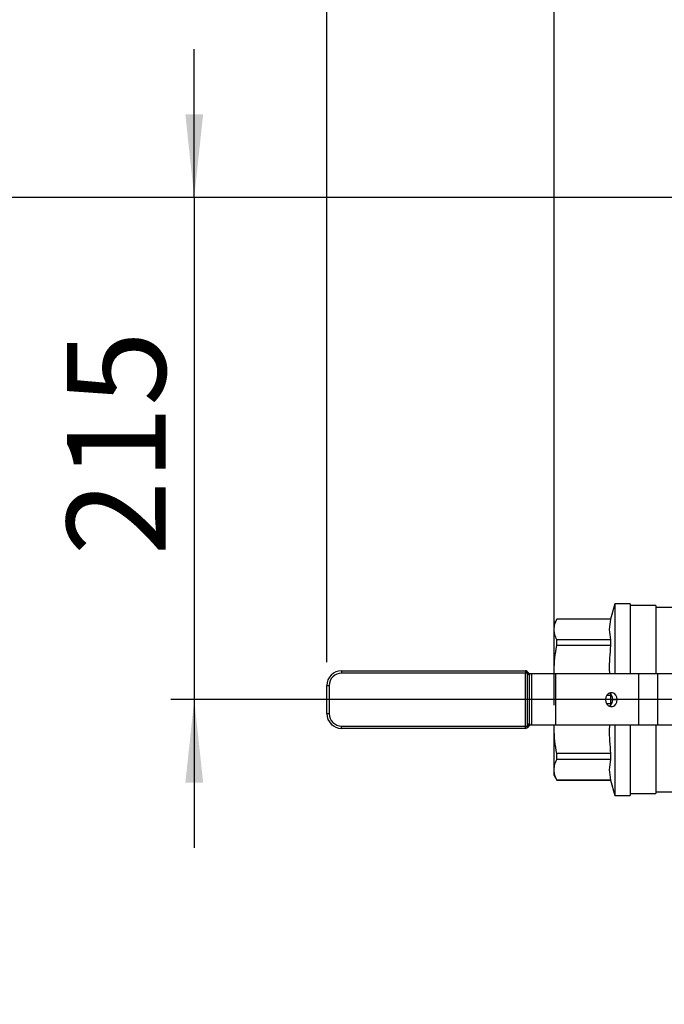
# Model space of a CAD drawing. Units: millimetres. Extents: x 4 to 416, y 4 to 293.
# Drawn here: x 75 to 102, y 204 to 246 of the extents above; entities that cross this region are included whole.
import ezdxf

# ---------------------------------------------------------------- set-up
doc = ezdxf.new("R2010")
doc.units = ezdxf.units.MM
doc.layers.add('FORMAT', color=7, linetype='Continuous')
doc.styles.add('SLDTEXTSTYLE0', font='TXT', dxfattribs={"width": 0.75})
doc.dimstyles.new('SLDDIMSTYLE0', dxfattribs={"dimtxt": 4.233333, "dimasz": 3.556, "dimexe": 0, "dimexo": 0.0625, "dimgap": 1.058333, "dimtad": 1, "dimdec": 0, "dimlfac": 10, "dimrnd": 1e-09, "dimzin": 12, "dimdsep": 46, "dimtxsty": 'SLDTEXTSTYLE0', "dimsah": 1, "dimcen": 0.09, "dimadec": 0, "dimazin": 3, "dimtfac": 1, "dimtdec": 0, "dimtofl": 0, "dimtmove": 0, "dimatfit": 3, "dimfxl": 0, "dimfrac": 2, "dimtolj": 1, "dimtzin": 12, "dimarcsym": 0})
doc.dimstyles.new('SLDDIMSTYLE1', dxfattribs={"dimtxt": 4.233333, "dimasz": 3.556, "dimexe": 0, "dimexo": 0.0625, "dimgap": 1.058333, "dimtad": 1, "dimdec": 0, "dimlfac": 10, "dimrnd": 1e-09, "dimzin": 12, "dimdsep": 46, "dimtxsty": 'SLDTEXTSTYLE0', "dimsah": 1, "dimcen": 0.09, "dimadec": 0, "dimazin": 3, "dimtfac": 1, "dimtdec": 0, "dimtmove": 0, "dimatfit": 0, "dimfxl": 0, "dimfrac": 2, "dimtolj": 1, "dimtzin": 12, "dimarcsym": 0})
doc.dimstyles.new('SLDDIMSTYLE3', dxfattribs={"dimtxt": 4.233333, "dimasz": 3.556, "dimexe": 0, "dimexo": 0.0625, "dimgap": 1.058333, "dimtad": 1, "dimdec": 0, "dimlfac": 10, "dimrnd": 1e-09, "dimzin": 12, "dimdsep": 46, "dimtxsty": 'SLDTEXTSTYLE0', "dimsah": 1, "dimcen": 0.09, "dimadec": 0, "dimazin": 3, "dimtol": 1, "dimtp": 10, "dimtm": 10, "dimtfac": 1, "dimtdec": 0, "dimtofl": 0, "dimtmove": 0, "dimatfit": 3, "dimfxl": 0, "dimfrac": 2, "dimtolj": 1, "dimarcsym": 0})

# ---------------------------------------------------------------- blocks, each defined once
blk = doc.blocks.new('_D_2')
at = {"layer": 'FORMAT', "color": 7}
for p, q in [((97.492, 217.109), (97.492, 270.645)), ((188.709, 217.109), (188.709, 270.645)), ((188.709, 269.645), (97.492, 269.645))]:
    blk.add_line(p, q, dxfattribs=at)
for points in [[(97.492, 269.645), (101.048, 269.264), (101.048, 270.026)], [(188.709, 269.645), (185.153, 270.026), (185.153, 269.264)]]:
    blk.add_solid(points, dxfattribs=at)
at = {"layer": 'FORMAT', "color": 7, "char_height": 4.2333, "attachment_point": 1, "style": 'SLDTEXTSTYLE0'}
for s, insert in [('±10', (143.392, 275.102)), ('912', (132.421, 275.102))]:
    blk.add_mtext(s, dxfattribs=dict(at, insert=insert))
blk = doc.blocks.new('_D_5')
at = {"layer": 'FORMAT', "color": 7}
for p, q in [((109.142, 238.853), (72.725, 238.853)), ((73.725, 238.853), (73.725, 195.853)), ((109.142, 195.853), (72.725, 195.853))]:
    blk.add_line(p, q, dxfattribs=at)
for points in [[(73.725, 238.853), (73.344, 235.297), (74.106, 235.297)], [(73.725, 195.853), (74.106, 199.409), (73.344, 199.409)]]:
    blk.add_solid(points, dxfattribs=at)
at = {"layer": 'FORMAT', "color": 7, "insert": (68.268, 212.372), "char_height": 4.2333, "attachment_point": 1, "rotation": 90, "style": 'SLDTEXTSTYLE0'}
blk.add_mtext('430', dxfattribs=at)
blk = doc.blocks.new('_D_9')
at = {"layer": 'FORMAT', "color": 7}
for p, q in [((87.757, 218.953), (87.757, 278.397)), ((198.444, 218.953), (198.444, 278.397)), ((87.757, 277.397), (198.444, 277.397))]:
    blk.add_line(p, q, dxfattribs=at)
for points in [[(87.757, 277.397), (91.313, 277.016), (91.313, 277.778)], [(198.444, 277.397), (194.888, 277.778), (194.888, 277.016)]]:
    blk.add_solid(points, dxfattribs=at)
at = {"layer": 'FORMAT', "color": 7, "insert": (136.318, 282.854), "char_height": 4.2333, "attachment_point": 1, "style": 'SLDTEXTSTYLE0'}
blk.add_mtext('1107', dxfattribs=at)
blk = doc.blocks.new('_D_10')
at = {"layer": 'FORMAT', "color": 7}
for p, q in [((82.079, 238.853), (82.079, 245.203)), ((109.142, 238.853), (81.079, 238.853)), ((82.079, 238.853), (82.079, 217.353)), ((128.642, 217.353), (81.079, 217.353)), ((82.079, 217.353), (82.079, 211.003))]:
    blk.add_line(p, q, dxfattribs=at)
for points in [[(82.079, 238.853), (82.46, 242.409), (81.698, 242.409)], [(82.079, 217.353), (81.698, 213.797), (82.46, 213.797)]]:
    blk.add_solid(points, dxfattribs=at)
at = {"layer": 'FORMAT', "color": 7, "insert": (76.622, 223.521), "char_height": 4.2333, "attachment_point": 1, "rotation": 90, "style": 'SLDTEXTSTYLE0'}
blk.add_mtext('215', dxfattribs=at)
blk = doc.blocks.new('SW_CENTERMARKSYMBOL_2')
at = {"layer": 'FORMAT', "color": 0}
blk.add_line((-0.5, 0), (-39.45, 0), dxfattribs=at)

msp = doc.modelspace()

# ---------------------------------------------------------------- linework, layer by layer
at = {"color": 7, "linetype": 'Continuous', "lineweight": 25}
for p, q in [((100.092, 221.453), (99.912, 220.803)), ((100.742, 221.453), (100.092, 221.453)), ((100.092, 221.453), (100.092, 218.453)), ((100.742, 221.453), (100.742, 218.453)), ((101.842, 221.378), (100.742, 221.378)), ((101.842, 221.378), (101.842, 218.453)), ((105.742, 221.303), (101.842, 221.303)), ((97.607, 220.803), (97.492, 220.603)), ((97.492, 220.356), (97.492, 220.603)), ((99.912, 220.803), (97.607, 220.803)), ((97.607, 220.799), (97.607, 220.803)), ((99.912, 220.799), (97.607, 220.799)), ((99.912, 220.803), (99.912, 220.799)), ((97.492, 218.597), (97.492, 220.356)), ((97.607, 219.666), (97.607, 219.913)), ((99.912, 219.913), (97.607, 219.913)), ((99.912, 219.666), (97.607, 219.666)), ((99.912, 219.913), (99.912, 219.666)), ((88.392, 218.588), (96.262, 218.588)), ((88.392, 218.588), (88.392, 218.488)), ((96.262, 218.488), (88.392, 218.488)), ((96.262, 218.588), (96.262, 218.488)), ((96.262, 216.218), (96.262, 218.488)), ((96.332, 218.488), (96.262, 218.488)), ((96.332, 218.559), (96.438, 218.453)), ((96.332, 218.488), (96.332, 216.218)), ((96.438, 218.382), (96.332, 218.488)), ((96.538, 218.453), (96.419, 218.453)), ((96.438, 216.324), (96.438, 218.382)), ((96.538, 216.253), (96.538, 218.453)), ((97.563, 218.453), (96.538, 218.453)), ((97.5, 218.453), (97.492, 218.597)), ((97.492, 218.453), (97.492, 218.597)), ((97.563, 216.253), (97.563, 218.453)), ((101.12, 218.453), (97.563, 218.453)), ((101.12, 216.253), (101.12, 218.453)), ((101.936, 218.453), (101.12, 218.453)), ((101.936, 216.253), (101.936, 218.453)), ((103.287, 218.453), (101.936, 218.453)), ((87.757, 217.953), (87.857, 217.953)), ((87.757, 216.753), (87.757, 217.953)), ((87.857, 217.953), (87.857, 216.753)), ((99.909, 217.584), (99.912, 217.527)), ((99.912, 217.527), (99.74, 217.527)), ((99.912, 217.179), (99.74, 217.179)), ((99.912, 217.179), (99.909, 217.124)), ((99.912, 217.527), (99.912, 217.353)), ((99.912, 217.353), (99.912, 217.179)), ((99.912, 217.353), (100.006, 217.353)), ((100.006, 217.353), (100.197, 217.353)), ((87.757, 216.753), (87.857, 216.753)), ((96.332, 216.218), (96.438, 216.324)), ((88.392, 216.218), (96.262, 216.218)), ((88.392, 216.118), (88.392, 216.218)), ((96.262, 216.118), (88.392, 216.118)), ((96.262, 216.118), (96.262, 216.218)), ((96.262, 216.218), (96.332, 216.218)), ((96.438, 216.253), (96.332, 216.147)), ((96.538, 216.253), (96.419, 216.253)), ((97.563, 216.253), (96.538, 216.253)), ((97.492, 216.109), (97.5, 216.253)), ((97.492, 216.109), (97.492, 216.253)), ((97.492, 214.35), (97.492, 216.109)), ((101.12, 216.253), (97.563, 216.253)), ((100.092, 216.253), (100.092, 213.253)), ((100.742, 216.253), (100.742, 213.253)), ((101.936, 216.253), (101.12, 216.253)), ((101.842, 216.253), (101.842, 213.328)), ((103.287, 216.253), (101.936, 216.253)), ((99.912, 215.04), (97.607, 215.04)), ((97.607, 214.793), (97.607, 215.04)), ((99.912, 215.04), (99.912, 214.793)), ((99.912, 214.793), (97.607, 214.793)), ((97.492, 214.103), (97.492, 214.35)), ((97.492, 214.103), (97.607, 213.903)), ((99.912, 213.907), (97.607, 213.907)), ((97.607, 213.903), (97.607, 213.907)), ((97.607, 213.903), (99.912, 213.903)), ((99.912, 213.907), (99.912, 213.903)), ((99.912, 213.903), (100.092, 213.253)), ((100.742, 213.328), (101.842, 213.328)), ((101.842, 213.403), (105.742, 213.403)), ((100.092, 213.253), (100.742, 213.253))]:
    msp.add_line(p, q, dxfattribs=at)
at = {"color": 7, "linetype": 'Continuous', "lineweight": 25, "flags": 128}
for points in [[(100.197, 217.353), (100.182, 217.456), (100.138, 217.546), (100.071, 217.613), (99.989, 217.648), (99.901, 217.648), (99.819, 217.613), (99.752, 217.546), (99.708, 217.456), (99.693, 217.353)], [(99.693, 217.353), (99.708, 217.25), (99.752, 217.16), (99.819, 217.093), (99.901, 217.058), (99.989, 217.058), (100.071, 217.093), (100.138, 217.16), (100.182, 217.25), (100.197, 217.353)]]:
    msp.add_lwpolyline(points, dxfattribs=at)
at = {"color": 7, "linetype": 'Continuous', "lineweight": 25}
for centre, radius, start, end in [((88.392, 217.953), 0.635, 90, 180), ((88.392, 217.953), 0.535, 90, 180), ((96.262, 218.488), 0.1, 45, 90), ((96.282, 218.523), 0.0619, 325.1431, 34.8569), ((99.706, 217.367), 0.3, 357.336, 61.4807), ((99.706, 217.339), 0.3, 298.5193, 2.664), ((88.392, 216.753), 0.635, 180, 270), ((88.392, 216.753), 0.535, 180, 270), ((96.262, 216.218), 0.1, 270, 315), ((96.282, 216.183), 0.0619, 325.1431, 34.8569)]:
    msp.add_arc(centre, radius, start, end, dxfattribs=at)
for points, knots in [([(97.492, 220.356), (97.497, 220.43), (97.508, 220.578), (97.574, 220.725), (97.607, 220.799)], [0, 0, 0, 0, 0.4980043, 1, 1, 1, 1]), ([(97.607, 219.913), (97.574, 219.986), (97.508, 220.133), (97.497, 220.282), (97.492, 220.356)], [0, 0, 0, 0, 0.501482, 1, 1, 1, 1]), ([(97.492, 218.597), (97.497, 218.776), (97.508, 219.135), (97.574, 219.489), (97.607, 219.666)], [0, 0, 0, 0, 0.498004, 1, 1, 1, 1]), ([(99.912, 219.666), (99.877, 219.31), (99.838, 218.905), (99.861, 218.501), (99.864, 218.453)], [0, 0, 0, 0, 0.881534, 1, 1, 1, 1]), ([(96.419, 218.453), (96.425, 218.44), (96.435, 218.417), (96.437, 218.392), (96.438, 218.382)], [0, 0, 0, 0, 0.59225, 1, 1, 1, 1]), ([(96.438, 216.324), (96.437, 216.311), (96.434, 216.286), (96.424, 216.264), (96.419, 216.253)], [0, 0, 0, 0, 0.528236, 1, 1, 1, 1]), ([(97.607, 215.04), (97.574, 215.217), (97.508, 215.571), (97.497, 215.93), (97.492, 216.109)], [0, 0, 0, 0, 0.501482, 1, 1, 1, 1]), ([(99.864, 216.253), (99.861, 216.205), (99.838, 215.801), (99.877, 215.396), (99.912, 215.04)], [0, 0, 0, 0, 0.118466, 1, 1, 1, 1]), ([(97.492, 214.35), (97.497, 214.425), (97.508, 214.573), (97.574, 214.72), (97.607, 214.793)], [0, 0, 0, 0, 0.498004, 1, 1, 1, 1]), ([(97.607, 213.907), (97.574, 213.981), (97.508, 214.128), (97.497, 214.276), (97.492, 214.35)], [0, 0, 0, 0, 0.5014816, 1, 1, 1, 1])]:
    msp.add_open_spline(points, degree=3, knots=knots, dxfattribs=at)
for points in [[(99.912, 220.799), (99.884, 220.651), (99.829, 220.356), (99.884, 220.06), (99.912, 219.913)], [(99.912, 214.793), (99.884, 214.646), (99.829, 214.35), (99.884, 214.055), (99.912, 213.907)]]:
    msp.add_open_spline(points, degree=3, dxfattribs=at)

# ---------------------------------------------------------------- block references
at = {"layer": 'FORMAT', "color": 7}
msp.add_blockref('SW_CENTERMARKSYMBOL_2', (129.642, 217.353), dxfattribs=at)

# ---------------------------------------------------------------- dimensions: what is measured, and where the dimension line sits
for base, p1, p2, dimstyle, picture, middle in [((198.444, 277.397), (87.757, 217.953), (198.444, 217.953), 'SLDDIMSTYLE0', '_D_9', (142.574, 277.397)), ((97.492, 269.645), (188.709, 216.109), (97.492, 216.109), 'SLDDIMSTYLE3', '_D_2', (142.569, 269.645))]:
    dim = msp.add_linear_dim(base=base, p1=p1, p2=p2, dimstyle=dimstyle, dxfattribs=at)
    dim.commit()
    dim.dimension.update_dxf_attribs({"geometry": picture, "text_midpoint": middle, "dimtype": 160})
for base, p2, dimstyle, picture, middle in [((82.079, 217.353), (129.642, 217.353), 'SLDDIMSTYLE1', '_D_10', (82.079, 228.213)), ((73.725, 195.853), (110.142, 195.853), 'SLDDIMSTYLE0', '_D_5', (73.725, 217.064))]:
    dim = msp.add_linear_dim(base=base, p1=(110.142, 238.853), p2=p2, angle=90, dimstyle=dimstyle, dxfattribs=at)
    dim.commit()
    dim.dimension.update_dxf_attribs({"geometry": picture, "text_midpoint": middle, "dimtype": 160})

doc.saveas('drawing.dxf')
